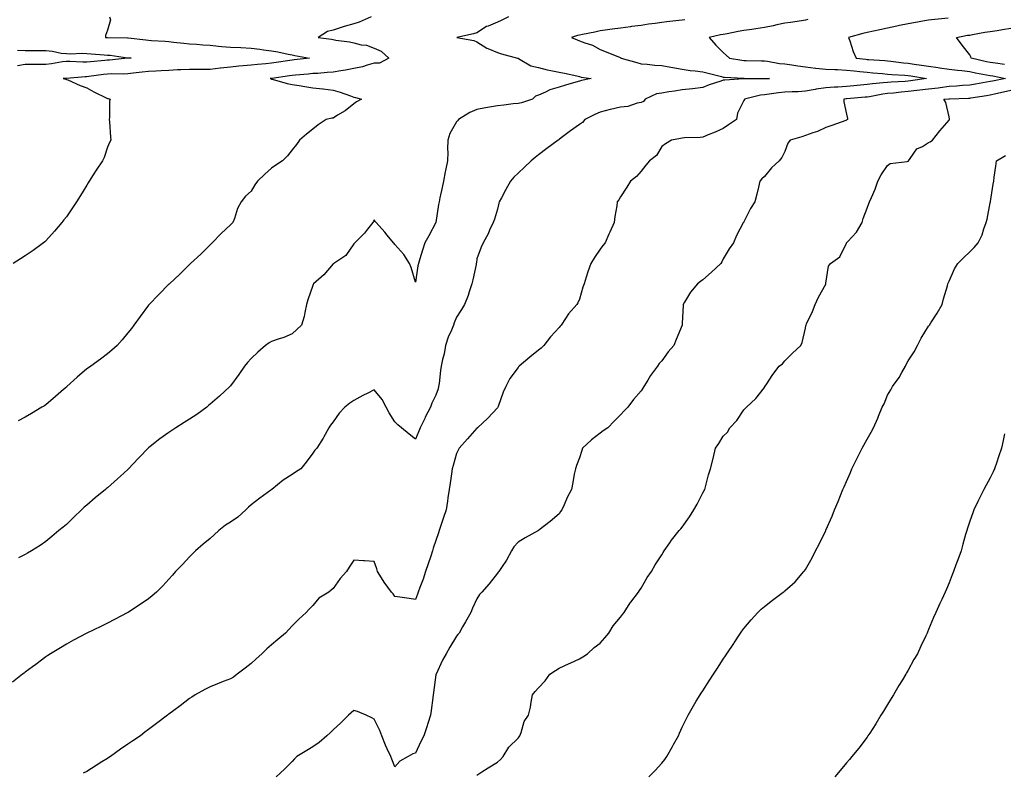
# Model space of a CAD drawing. Units: inches. Extents: x 965843 to 968483, y 7340138 to 7342778.
# Drawn here: x 967465 to 967945, y 7341024 to 7341391 of the extents above; entities that cross this region are included whole.
import ezdxf

# ---------------------------------------------------------------- set-up
doc = ezdxf.new("R2010")
doc.units = ezdxf.units.IN
doc.header["$MEASUREMENT"] = 0
doc.layers.add('Contour_96587340', color=7, linetype='Continuous', true_color=0x633bc1)

msp = doc.modelspace()

# ---------------------------------------------------------------- linework, layer by layer
at = {"layer": 'Contour_96587340'}
for points in [[(967789.38, 7341390.59, 3299), (967788.05, 7341390.4, 3299), (967786.33, 7341390.2, 3299), (967780.47, 7341389.5, 3299), (967778.05, 7341389.23, 3299), (967774.91, 7341388.77, 3299), (967771.59, 7341388.38, 3299), (967768.05, 7341387.83, 3299), (967763.34, 7341387.21, 3299), (967762.82, 7341387.15, 3299), (967758.05, 7341386.49, 3299), (967753.95, 7341386.02, 3299), (967751.7, 7341385.57, 3299), (967748.05, 7341385.08, 3299), (967745.42, 7341384.55, 3299), (967739.51, 7341383.39, 3299), (967738.05, 7341383.09, 3299), (967737.1, 7341382.87, 3299), (967734.13, 7341381.92, 3299), (967736.84, 7341380.71, 3299), (967738.05, 7341380.36, 3299), (967740.66, 7341379.32, 3299), (967744.33, 7341378.2, 3299), (967748.05, 7341376.11, 3299), (967751.04, 7341374.91, 3299), (967757.85, 7341372.12, 3299), (967758.05, 7341372.04, 3299), (967758.13, 7341372, 3299), (967758.26, 7341371.92, 3299), (967765.9, 7341369.77, 3299), (967768.05, 7341369.17, 3299), (967770.98, 7341369, 3299), (967774.62, 7341368.49, 3299), (967778.05, 7341368.31, 3299), (967782.46, 7341367.51, 3299), (967783.46, 7341367.33, 3299), (967788.05, 7341366.48, 3299), (967791.98, 7341365.85, 3299), (967794.28, 7341365.69, 3299), (967798.05, 7341365.17, 3299), (967800.73, 7341364.6, 3299), (967807.12, 7341362.85, 3299), (967808.05, 7341362.63, 3299), (967808.68, 7341362.55, 3299), (967817.89, 7341362.08, 3299), (967818.05, 7341362.06, 3299), (967818.19, 7341362.06, 3299), (967827.94, 7341362.03, 3299), (967828.05, 7341362.03, 3299), (967828.15, 7341362.02, 3299), (967830.47, 7341361.92, 3299), (967828.14, 7341361.83, 3299), (967828.05, 7341361.82, 3299), (967827.93, 7341361.81, 3299), (967818.2, 7341361.78, 3299), (967818.05, 7341361.76, 3299), (967817.87, 7341361.74, 3299), (967808.75, 7341361.21, 3299), (967808.05, 7341361.13, 3299), (967806.81, 7341360.68, 3299), (967801.17, 7341358.8, 3299), (967798.05, 7341357.54, 3299), (967793.12, 7341356.99, 3299), (967792.99, 7341356.97, 3299), (967788.05, 7341356.4, 3299), (967784.24, 7341355.72, 3299), (967781.57, 7341355.44, 3299), (967778.05, 7341354.89, 3299), (967775.52, 7341354.45, 3299), (967770.01, 7341351.92, 3299), (967769.18, 7341350.79, 3299), (967768.05, 7341350.26, 3299), (967766.06, 7341349.93, 3299), (967761.6, 7341348.36, 3299), (967758.05, 7341347.96, 3299), (967753.12, 7341346.85, 3299), (967752.92, 7341346.8, 3299), (967748.05, 7341345.64, 3299), (967745.48, 7341344.48, 3299), (967740.62, 7341341.92, 3299), (967739.45, 7341340.52, 3299), (967738.05, 7341339.55, 3299), (967733.57, 7341336.4, 3299), (967729.14, 7341333.01, 3299), (967728.05, 7341332.19, 3299), (967727.87, 7341332.1, 3299), (967727.54, 7341331.92, 3299), (967722.08, 7341327.88, 3299), (967718.05, 7341324.81, 3299), (967716.42, 7341323.55, 3299), (967714.52, 7341321.92, 3299), (967711.18, 7341318.78, 3299), (967708.05, 7341315.91, 3299), (967706.03, 7341313.94, 3299), (967704.41, 7341311.92, 3299), (967702.11, 7341307.86, 3299), (967699.95, 7341303.83, 3299), (967698.92, 7341301.92, 3299), (967698.79, 7341301.18, 3299), (967698.05, 7341298.31, 3299), (967696.53, 7341293.44, 3299), (967695.93, 7341291.92, 3299), (967694.24, 7341288.11, 3299), (967693.58, 7341286.39, 3299), (967691.13, 7341281.92, 3299), (967690.09, 7341279.88, 3299), (967688.05, 7341274.17, 3299), (967687.76, 7341272.21, 3299), (967687.7, 7341271.92, 3299), (967687.6, 7341271.47, 3299), (967686, 7341263.97, 3299), (967685.5, 7341261.92, 3299), (967684.24, 7341258.11, 3299), (967683.72, 7341256.25, 3299), (967682.03, 7341251.92, 3299), (967680.55, 7341249.42, 3299), (967678.05, 7341245.81, 3299), (967676.98, 7341243, 3299), (967676.56, 7341241.92, 3299), (967675.59, 7341239.46, 3299), (967674.01, 7341235.96, 3299), (967672.71, 7341231.92, 3299), (967672.01, 7341227.96, 3299), (967671.29, 7341225.17, 3299), (967670.64, 7341221.92, 3299), (967670.26, 7341219.71, 3299), (967669.64, 7341213.51, 3299), (967669.4, 7341211.92, 3299), (967669.13, 7341210.83, 3299), (967668.05, 7341207.76, 3299), (967666.09, 7341203.88, 3299), (967665.36, 7341201.92, 3299), (967662.89, 7341197.08, 3299), (967662.63, 7341196.5, 3299), (967660.43, 7341191.92, 3299), (967659.68, 7341190.28, 3299), (967658.05, 7341186.36, 3299), (967654.98, 7341188.85, 3299), (967651.28, 7341191.92, 3299), (967649.52, 7341193.39, 3299), (967648.05, 7341194.82, 3299), (967645.34, 7341199.21, 3299), (967643.89, 7341201.92, 3299), (967641.84, 7341205.7, 3299), (967638.05, 7341210.33, 3299), (967634.88, 7341208.75, 3299), (967632.4, 7341207.57, 3299), (967628.05, 7341205.21, 3299), (967626.17, 7341203.81, 3299), (967623.65, 7341201.92, 3299), (967620.88, 7341199.09, 3299), (967618.05, 7341194.76, 3299), (967616.8, 7341193.17, 3299), (967615.86, 7341191.92, 3299), (967613.3, 7341187.17, 3299), (967613.13, 7341186.84, 3299), (967610.08, 7341181.92, 3299), (967609.01, 7341180.96, 3299), (967608.05, 7341179.55, 3299), (967604.84, 7341175.13, 3299), (967602.2, 7341171.92, 3299), (967599.73, 7341170.24, 3299), (967598.05, 7341169.11, 3299), (967593.64, 7341166.33, 3299), (967588.2, 7341161.92, 3299), (967588.12, 7341161.85, 3299), (967588.05, 7341161.8, 3299), (967587.6, 7341161.48, 3299), (967582.36, 7341157.62, 3299), (967578.05, 7341154.41, 3299), (967576.72, 7341153.25, 3299), (967575.46, 7341151.92, 3299), (967571.6, 7341148.37, 3299), (967568.05, 7341145.96, 3299), (967565.56, 7341144.41, 3299), (967562.37, 7341141.92, 3299), (967560.13, 7341139.84, 3299), (967558.05, 7341137.98, 3299), (967554.72, 7341135.25, 3299), (967550.97, 7341131.92, 3299), (967549.48, 7341130.49, 3299), (967548.05, 7341129, 3299), (967544.59, 7341125.38, 3299), (967541.3, 7341121.92, 3299), (967539.8, 7341120.17, 3299), (967538.05, 7341118.17, 3299), (967535, 7341114.97, 3299), (967532.04, 7341111.92, 3299), (967529.9, 7341110.08, 3299), (967528.05, 7341108.68, 3299), (967524.09, 7341105.88, 3299), (967518.26, 7341102.13, 3299), (967518.05, 7341101.99, 3299), (967518, 7341101.96, 3299), (967517.93, 7341101.92, 3299), (967511.45, 7341098.52, 3299), (967508.05, 7341096.82, 3299), (967504.78, 7341095.19, 3299), (967498.1, 7341091.97, 3299), (967498, 7341091.92, 3299), (967491.51, 7341088.46, 3299), (967488.05, 7341086.52, 3299), (967485.13, 7341084.84, 3299), (967480.29, 7341081.92, 3299), (967478.98, 7341080.99, 3299), (967478.05, 7341080.32, 3299), (967473.27, 7341076.7, 3299), (967471.6, 7341075.47, 3299), (967468.05, 7341072.87, 3299), (967467.51, 7341072.45, 3299), (967466.76, 7341071.92, 3299), (967461.84, 7341068.13, 3299)], [(967509.1, 7341391.92, 3296), (967509.5, 7341390.48, 3296), (967508.05, 7341385.5, 3296), (967507.13, 7341382.84, 3296), (967507.08, 7341381.92, 3296), (967508.01, 7341381.88, 3296), (967508.05, 7341381.88, 3296), (967508.09, 7341381.88, 3296), (967517.9, 7341381.78, 3296), (967518.05, 7341381.77, 3296), (967518.23, 7341381.75, 3296), (967526.84, 7341380.71, 3296), (967528.05, 7341380.58, 3296), (967529.49, 7341380.48, 3296), (967536.19, 7341380.06, 3296), (967538.05, 7341379.94, 3296), (967540.27, 7341379.7, 3296), (967545.24, 7341379.11, 3296), (967548.05, 7341378.82, 3296), (967551.38, 7341378.59, 3296), (967554.53, 7341378.4, 3296), (967558.05, 7341378.16, 3296), (967562.22, 7341377.75, 3296), (967563.74, 7341377.61, 3296), (967568.05, 7341377.18, 3296), (967572.99, 7341376.97, 3296), (967573.11, 7341376.98, 3296), (967578.05, 7341376.74, 3296), (967582.29, 7341376.16, 3296), (967584.01, 7341375.97, 3296), (967588.05, 7341375.44, 3296), (967591.06, 7341374.93, 3296), (967596.13, 7341373.85, 3296), (967598.05, 7341373.5, 3296), (967599.33, 7341373.2, 3296), (967606.57, 7341371.92, 3296), (967598.98, 7341370.99, 3296), (967598.05, 7341370.89, 3296), (967596.86, 7341370.73, 3296), (967590.21, 7341369.77, 3296), (967588.05, 7341369.47, 3296), (967585.3, 7341369.17, 3296), (967581.14, 7341368.83, 3296), (967578.05, 7341368.47, 3296), (967574.24, 7341368.11, 3296), (967572.04, 7341367.93, 3296), (967568.05, 7341367.54, 3296), (967563.12, 7341366.99, 3296), (967562.99, 7341366.97, 3296), (967558.05, 7341366.41, 3296), (967553.62, 7341366.35, 3296), (967552.53, 7341366.4, 3296), (967548.05, 7341366.35, 3296), (967543.83, 7341366.14, 3296), (967542.23, 7341366.1, 3296), (967538.05, 7341365.9, 3296), (967534.27, 7341365.69, 3296), (967531.67, 7341365.55, 3296), (967528.05, 7341365.34, 3296), (967524.94, 7341365.03, 3296), (967520.6, 7341364.47, 3296), (967518.05, 7341364.2, 3296), (967515.88, 7341364.09, 3296), (967510.29, 7341364.16, 3296), (967508.05, 7341364.05, 3296), (967506.12, 7341363.86, 3296), (967499.06, 7341362.93, 3296), (967498.05, 7341362.82, 3296), (967497.16, 7341362.81, 3296), (967488.14, 7341362.01, 3296), (967488.05, 7341362, 3296), (967487.97, 7341361.99, 3296), (967486.45, 7341361.92, 3296), (967487.73, 7341361.59, 3296), (967488.05, 7341361.51, 3296), (967488.73, 7341361.24, 3296), (967494.75, 7341358.62, 3296), (967498.05, 7341357.44, 3296), (967501.52, 7341355.38, 3296), (967507.37, 7341352.6, 3296), (967508.05, 7341352.26, 3296), (967508.35, 7341352.22, 3296), (967509.33, 7341351.92, 3296), (967509.05, 7341350.92, 3296), (967509.1, 7341342.97, 3296), (967508.92, 7341341.92, 3296), (967509.09, 7341340.88, 3296), (967509.49, 7341333.36, 3296), (967509.78, 7341331.92, 3296), (967509.12, 7341330.85, 3296), (967508.05, 7341328.56, 3296), (967506.43, 7341323.54, 3296), (967505.7, 7341321.92, 3296), (967502.66, 7341317.31, 3296), (967501.13, 7341315, 3296), (967499.09, 7341311.92, 3296), (967498.76, 7341311.21, 3296), (967498.05, 7341310.01, 3296), (967495.03, 7341304.94, 3296), (967492.95, 7341301.92, 3296), (967491.05, 7341298.92, 3296), (967488.05, 7341294.65, 3296), (967486.86, 7341293.12, 3296), (967485.93, 7341291.92, 3296), (967482.3, 7341287.68, 3296), (967478.05, 7341282.91, 3296), (967477.54, 7341282.43, 3296), (967476.98, 7341281.92, 3296), (967471.83, 7341278.14, 3296), (967468.05, 7341275.64, 3296), (967465.79, 7341274.18, 3296), (967462.15, 7341271.92, 3296)], [(967636.59, 7341391.92, 3297), (967630.67, 7341389.3, 3297), (967628.05, 7341388.54, 3297), (967623.4, 7341387.27, 3297), (967622.82, 7341387.15, 3297), (967618.05, 7341385.54, 3297), (967615.18, 7341384.79, 3297), (967610.73, 7341381.92, 3297), (967617.15, 7341381.02, 3297), (967618.05, 7341380.95, 3297), (967619.28, 7341380.69, 3297), (967625.93, 7341379.8, 3297), (967628.05, 7341379.26, 3297), (967631.59, 7341378.38, 3297), (967634.26, 7341378.14, 3297), (967638.05, 7341376.67, 3297), (967641.32, 7341375.19, 3297), (967645.16, 7341371.92, 3297), (967640.62, 7341369.35, 3297), (967638.05, 7341369.36, 3297), (967634.58, 7341368.46, 3297), (967632.27, 7341367.71, 3297), (967628.05, 7341366.78, 3297), (967624, 7341365.97, 3297), (967621.79, 7341365.67, 3297), (967618.05, 7341364.99, 3297), (967615.14, 7341364.84, 3297), (967610.58, 7341364.45, 3297), (967608.05, 7341364.31, 3297), (967605.89, 7341364.08, 3297), (967599.67, 7341363.54, 3297), (967598.05, 7341363.37, 3297), (967596.78, 7341363.19, 3297), (967588.17, 7341362.03, 3297), (967588.05, 7341362.02, 3297), (967587.96, 7341362.01, 3297), (967587.35, 7341361.92, 3297), (967587.86, 7341361.73, 3297), (967588.05, 7341361.7, 3297), (967588.34, 7341361.63, 3297), (967595.67, 7341359.53, 3297), (967598.05, 7341359.06, 3297), (967601.45, 7341358.52, 3297), (967604.19, 7341358.06, 3297), (967608.05, 7341357.47, 3297), (967613.02, 7341356.89, 3297), (967613.09, 7341356.89, 3297), (967618.05, 7341356.35, 3297), (967621.47, 7341355.34, 3297), (967626.52, 7341353.45, 3297), (967628.05, 7341352.94, 3297), (967628.85, 7341352.73, 3297), (967631.8, 7341351.92, 3297), (967629.33, 7341350.64, 3297), (967628.05, 7341349.54, 3297), (967623.8, 7341346.17, 3297), (967620.16, 7341344.02, 3297), (967618.05, 7341342.7, 3297), (967617.39, 7341342.58, 3297), (967614.68, 7341341.92, 3297), (967610.64, 7341339.33, 3297), (967608.05, 7341337.34, 3297), (967605.08, 7341334.89, 3297), (967601.6, 7341331.92, 3297), (967600.08, 7341329.88, 3297), (967598.05, 7341327.3, 3297), (967595.72, 7341324.25, 3297), (967593.34, 7341321.92, 3297), (967590.17, 7341319.8, 3297), (967588.05, 7341318.35, 3297), (967584.66, 7341315.31, 3297), (967581.15, 7341311.92, 3297), (967579.86, 7341310.12, 3297), (967578.05, 7341307.12, 3297), (967575.32, 7341304.65, 3297), (967573.21, 7341301.92, 3297), (967571.35, 7341298.62, 3297), (967569.9, 7341293.77, 3297), (967569.16, 7341291.92, 3297), (967568.6, 7341291.37, 3297), (967568.05, 7341290.78, 3297), (967563.48, 7341286.49, 3297), (967559.13, 7341281.92, 3297), (967558.54, 7341281.43, 3297), (967558.05, 7341280.96, 3297), (967553.49, 7341276.49, 3297), (967548.6, 7341271.92, 3297), (967548.32, 7341271.65, 3297), (967548.05, 7341271.4, 3297), (967543.31, 7341266.66, 3297), (967538.25, 7341261.92, 3297), (967538.14, 7341261.83, 3297), (967538.05, 7341261.74, 3297), (967533.14, 7341256.83, 3297), (967528.38, 7341251.92, 3297), (967528.24, 7341251.74, 3297), (967528.05, 7341251.52, 3297), (967523.97, 7341246, 3297), (967520.88, 7341241.92, 3297), (967519.71, 7341240.26, 3297), (967518.05, 7341238.06, 3297), (967515.28, 7341234.69, 3297), (967512.73, 7341231.92, 3297), (967510.27, 7341229.7, 3297), (967508.05, 7341227.87, 3297), (967504.64, 7341225.33, 3297), (967499.98, 7341221.92, 3297), (967498.85, 7341221.12, 3297), (967498.05, 7341220.52, 3297), (967493.36, 7341216.6, 3297), (967488.23, 7341211.92, 3297), (967488.05, 7341211.75, 3297), (967486.62, 7341210.49, 3297), (967482.84, 7341207.13, 3297), (967478.05, 7341203.11, 3297), (967477.35, 7341202.63, 3297), (967476.17, 7341201.92, 3297), (967471.16, 7341198.81, 3297), (967468.05, 7341197.08, 3297), (967464.63, 7341195.33, 3297)], [(967703.47, 7341391.92, 3298), (967699.87, 7341390.11, 3298), (967698.05, 7341389.36, 3298), (967693.59, 7341387.46, 3298), (967692.77, 7341387.21, 3298), (967688.05, 7341384.18, 3298), (967686.32, 7341383.65, 3298), (967678.29, 7341381.92, 3298), (967686.52, 7341380.39, 3298), (967688.05, 7341379.73, 3298), (967692.84, 7341376.71, 3298), (967693.43, 7341376.53, 3298), (967698.05, 7341374.6, 3298), (967700.09, 7341373.96, 3298), (967707.84, 7341371.92, 3298), (967707.93, 7341371.8, 3298), (967708.05, 7341371.81, 3298), (967708.24, 7341371.73, 3298), (967714.3, 7341368.17, 3298), (967718.05, 7341367.27, 3298), (967722.25, 7341366.12, 3298), (967724.06, 7341365.91, 3298), (967728.05, 7341365.06, 3298), (967730.68, 7341364.55, 3298), (967736.74, 7341363.23, 3298), (967738.05, 7341362.96, 3298), (967738.8, 7341362.67, 3298), (967743.67, 7341361.92, 3298), (967738.97, 7341361, 3298), (967738.05, 7341360.67, 3298), (967736.26, 7341360.13, 3298), (967731.22, 7341358.75, 3298), (967728.05, 7341357.72, 3298), (967723.56, 7341356.41, 3298), (967721.37, 7341355.25, 3298), (967718.05, 7341353.82, 3298), (967716.63, 7341353.34, 3298), (967715.14, 7341351.92, 3298), (967709.82, 7341350.15, 3298), (967708.05, 7341349.8, 3298), (967705.73, 7341349.6, 3298), (967701.07, 7341348.9, 3298), (967698.05, 7341348.66, 3298), (967694.1, 7341347.97, 3298), (967692.23, 7341347.75, 3298), (967688.05, 7341346.91, 3298), (967684.51, 7341345.46, 3298), (967679, 7341341.92, 3298), (967678.65, 7341341.33, 3298), (967678.05, 7341340.78, 3298), (967674.79, 7341335.18, 3298), (967673.84, 7341331.92, 3298), (967673.74, 7341327.61, 3298), (967673.89, 7341326.08, 3298), (967673.77, 7341321.92, 3298), (967672.74, 7341317.23, 3298), (967672.61, 7341316.48, 3298), (967671.68, 7341311.92, 3298), (967671.14, 7341308.83, 3298), (967669.98, 7341303.85, 3298), (967669.6, 7341301.92, 3298), (967669.36, 7341300.61, 3298), (967668.05, 7341291.92, 3298), (967664.6, 7341285.37, 3298), (967662.71, 7341281.92, 3298), (967661.52, 7341278.45, 3298), (967660.24, 7341274.11, 3298), (967659.53, 7341271.92, 3298), (967659.24, 7341270.73, 3298), (967658.05, 7341262.87, 3298), (967656.05, 7341269.92, 3298), (967655.19, 7341271.92, 3298), (967652.36, 7341276.22, 3298), (967648.05, 7341281.18, 3298), (967647.71, 7341281.58, 3298), (967647.36, 7341281.92, 3298), (967644.36, 7341285.62, 3298), (967643.19, 7341287.06, 3298), (967638.92, 7341291.92, 3298), (967638.52, 7341292.39, 3298), (967638.05, 7341293.18, 3298), (967637.61, 7341292.36, 3298), (967637.38, 7341291.92, 3298), (967634.72, 7341288.59, 3298), (967633.26, 7341286.71, 3298), (967628.55, 7341281.92, 3298), (967628.29, 7341281.68, 3298), (967628.05, 7341281.39, 3298), (967624.2, 7341275.76, 3298), (967618.3, 7341271.92, 3298), (967618.16, 7341271.82, 3298), (967618.05, 7341271.71, 3298), (967613.55, 7341266.43, 3298), (967608.39, 7341261.92, 3298), (967608.26, 7341261.71, 3298), (967608.05, 7341261.16, 3298), (967605.73, 7341254.25, 3298), (967605.07, 7341251.92, 3298), (967604.15, 7341248.03, 3298), (967603.86, 7341246.11, 3298), (967602.66, 7341241.92, 3298), (967600.3, 7341239.68, 3298), (967598.05, 7341237.59, 3298), (967594.06, 7341235.91, 3298), (967591.16, 7341235.03, 3298), (967588.05, 7341233.92, 3298), (967586.78, 7341233.18, 3298), (967585.07, 7341231.92, 3298), (967581.28, 7341228.69, 3298), (967578.05, 7341225.57, 3298), (967576.22, 7341223.75, 3298), (967574.78, 7341221.92, 3298), (967572.07, 7341217.9, 3298), (967568.05, 7341212.34, 3298), (967567.87, 7341212.1, 3298), (967567.73, 7341211.92, 3298), (967562.71, 7341207.26, 3298), (967558.05, 7341203.33, 3298), (967557.31, 7341202.67, 3298), (967556.41, 7341201.92, 3298), (967551.55, 7341198.42, 3298), (967548.05, 7341196.08, 3298), (967545.47, 7341194.5, 3298), (967541.32, 7341191.92, 3298), (967539.37, 7341190.61, 3298), (967538.05, 7341189.67, 3298), (967533.52, 7341186.46, 3298), (967528.93, 7341182.8, 3298), (967528.05, 7341182.11, 3298), (967527.95, 7341182.02, 3298), (967527.84, 7341181.92, 3298), (967523.76, 7341177.63, 3298), (967523.07, 7341176.9, 3298), (967518.41, 7341171.92, 3298), (967518.23, 7341171.74, 3298), (967518.05, 7341171.59, 3298), (967514.43, 7341168.3, 3298), (967512.98, 7341166.98, 3298), (967508.05, 7341162.7, 3298), (967507.63, 7341162.34, 3298), (967507.14, 7341161.92, 3298), (967502.17, 7341157.79, 3298), (967498.05, 7341154.26, 3298), (967496.78, 7341153.19, 3298), (967495.39, 7341151.92, 3298), (967491.64, 7341148.32, 3298), (967488.05, 7341144.86, 3298), (967486.43, 7341143.54, 3298), (967484.41, 7341141.92, 3298), (967481.01, 7341138.96, 3298), (967478.05, 7341136.48, 3298), (967475.32, 7341134.65, 3298), (967471.08, 7341131.92, 3298), (967469.17, 7341130.8, 3298), (967468.05, 7341130.15, 3298), (967464.78, 7341128.64, 3298)], [(967849.29, 7341390.67, 3300), (967848.05, 7341390.3, 3300), (967846.17, 7341390.05, 3300), (967840.77, 7341389.2, 3300), (967838.05, 7341388.85, 3300), (967834.18, 7341388.06, 3300), (967832.41, 7341387.57, 3300), (967828.05, 7341386.82, 3300), (967823.86, 7341386.11, 3300), (967822.01, 7341385.88, 3300), (967818.05, 7341385.26, 3300), (967815.22, 7341384.76, 3300), (967809.87, 7341383.74, 3300), (967808.05, 7341383.41, 3300), (967806.73, 7341383.23, 3300), (967801.08, 7341381.92, 3300), (967804.33, 7341378.2, 3300), (967808.05, 7341374.59, 3300), (967809.44, 7341373.31, 3300), (967811.04, 7341371.92, 3300), (967817.01, 7341370.87, 3300), (967818.05, 7341370.76, 3300), (967819.23, 7341370.74, 3300), (967826.67, 7341370.55, 3300), (967828.05, 7341370.53, 3300), (967829.63, 7341370.34, 3300), (967835.42, 7341369.29, 3300), (967838.05, 7341369.02, 3300), (967841.42, 7341368.55, 3300), (967844.27, 7341368.14, 3300), (967848.05, 7341367.61, 3300), (967852.91, 7341367.05, 3300), (967853.15, 7341367.02, 3300), (967858.05, 7341366.48, 3300), (967862.4, 7341366.27, 3300), (967863.7, 7341366.27, 3300), (967868.05, 7341366.08, 3300), (967871.78, 7341365.65, 3300), (967874.59, 7341365.38, 3300), (967878.05, 7341365, 3300), (967880.89, 7341364.76, 3300), (967885.65, 7341364.32, 3300), (967888.05, 7341364.12, 3300), (967890.06, 7341363.93, 3300), (967896.41, 7341363.56, 3300), (967898.05, 7341363.42, 3300), (967899.36, 7341363.22, 3300), (967907.08, 7341361.92, 3300), (967899.17, 7341360.8, 3300), (967898.05, 7341360.67, 3300), (967896.68, 7341360.55, 3300), (967889.76, 7341360.21, 3300), (967888.05, 7341360.05, 3300), (967885.9, 7341359.77, 3300), (967880.65, 7341359.33, 3300), (967878.05, 7341358.96, 3300), (967874.81, 7341358.68, 3300), (967871.59, 7341358.38, 3300), (967868.05, 7341358.08, 3300), (967863.89, 7341357.76, 3300), (967862.21, 7341357.76, 3300), (967858.05, 7341357.4, 3300), (967853.27, 7341356.7, 3300), (967852.71, 7341356.57, 3300), (967848.05, 7341355.81, 3300), (967844.44, 7341355.53, 3300), (967841.62, 7341355.49, 3300), (967838.05, 7341355.25, 3300), (967834.99, 7341354.98, 3300), (967830.4, 7341354.27, 3300), (967828.05, 7341354.03, 3300), (967826.15, 7341353.82, 3300), (967818.33, 7341351.92, 3300), (967818.32, 7341351.65, 3300), (967818.05, 7341351.18, 3300), (967814.97, 7341345, 3300), (967814.55, 7341341.92, 3300), (967810.62, 7341339.35, 3300), (967808.05, 7341337.68, 3300), (967804.09, 7341335.88, 3300), (967800.61, 7341334.47, 3300), (967798.05, 7341333.39, 3300), (967796.73, 7341333.24, 3300), (967789.12, 7341333, 3300), (967788.05, 7341332.89, 3300), (967787.27, 7341332.7, 3300), (967782.84, 7341331.92, 3300), (967779.82, 7341330.16, 3300), (967778.05, 7341328.91, 3300), (967775.55, 7341324.42, 3300), (967772.09, 7341321.92, 3300), (967770.24, 7341319.73, 3300), (967768.05, 7341316.85, 3300), (967765.73, 7341314.25, 3300), (967762.86, 7341311.92, 3300), (967761, 7341308.97, 3300), (967758.05, 7341304.39, 3300), (967757.12, 7341302.85, 3300), (967756.38, 7341301.92, 3300), (967756.17, 7341300.03, 3300), (967755.25, 7341294.73, 3300), (967754.95, 7341291.92, 3300), (967752.77, 7341287.21, 3300), (967752.35, 7341286.21, 3300), (967750.47, 7341281.92, 3300), (967749.38, 7341280.59, 3300), (967748.05, 7341278.92, 3300), (967745.24, 7341274.73, 3300), (967743.46, 7341271.92, 3300), (967742.09, 7341267.88, 3300), (967741.3, 7341265.17, 3300), (967740.29, 7341261.92, 3300), (967739.67, 7341260.29, 3300), (967738.05, 7341254.48, 3300), (967737.19, 7341252.78, 3300), (967736.77, 7341251.92, 3300), (967732.64, 7341247.33, 3300), (967731.17, 7341245.04, 3300), (967729.04, 7341241.92, 3300), (967728.55, 7341241.42, 3300), (967728.05, 7341240.8, 3300), (967723.84, 7341236.13, 3300), (967720.7, 7341231.92, 3300), (967719.27, 7341230.69, 3300), (967718.05, 7341229.71, 3300), (967713.77, 7341226.2, 3300), (967708.62, 7341221.92, 3300), (967708.35, 7341221.62, 3300), (967708.05, 7341221.22, 3300), (967704.09, 7341215.87, 3300), (967702.06, 7341211.92, 3300), (967700.81, 7341209.16, 3300), (967698.34, 7341202.21, 3300), (967698.23, 7341201.92, 3300), (967698.05, 7341201.69, 3300), (967693.31, 7341196.66, 3300), (967688.29, 7341191.92, 3300), (967688.16, 7341191.81, 3300), (967688.05, 7341191.71, 3300), (967683.49, 7341186.49, 3300), (967679.43, 7341181.92, 3300), (967678.91, 7341181.06, 3300), (967678.05, 7341179.36, 3300), (967676.44, 7341173.53, 3300), (967676.04, 7341171.92, 3300), (967675.65, 7341169.52, 3300), (967675.07, 7341164.89, 3300), (967674.54, 7341161.92, 3300), (967673.93, 7341157.8, 3300), (967673.75, 7341156.21, 3300), (967673.05, 7341151.92, 3300), (967671.73, 7341148.24, 3300), (967670.42, 7341144.29, 3300), (967669.6, 7341141.92, 3300), (967669.26, 7341140.7, 3300), (967668.05, 7341136.96, 3300), (967666.72, 7341133.24, 3300), (967666.41, 7341131.92, 3300), (967665.58, 7341129.44, 3300), (967664.32, 7341125.65, 3300), (967663.03, 7341121.92, 3300), (967661.81, 7341118.16, 3300), (967660.23, 7341114.09, 3300), (967659.45, 7341111.92, 3300), (967659.09, 7341110.88, 3300), (967658.05, 7341108.26, 3300), (967654.98, 7341108.85, 3300), (967650.56, 7341109.41, 3300), (967648.05, 7341109.84, 3300), (967647.25, 7341111.11, 3300), (967646.43, 7341111.92, 3300), (967642.86, 7341116.74, 3300), (967642.35, 7341117.62, 3300), (967639.68, 7341121.92, 3300), (967639.28, 7341123.15, 3300), (967638.05, 7341126.77, 3300), (967633.22, 7341127.09, 3300), (967632.87, 7341127.1, 3300), (967628.05, 7341127.4, 3300), (967625.89, 7341124.08, 3300), (967624.52, 7341121.92, 3300), (967621.46, 7341118.51, 3300), (967618.05, 7341113.61, 3300), (967617.08, 7341112.89, 3300), (967615.96, 7341111.92, 3300), (967611.04, 7341108.94, 3300), (967608.05, 7341105.32, 3300), (967606.35, 7341103.62, 3300), (967604.8, 7341101.92, 3300), (967601.24, 7341098.73, 3300), (967598.05, 7341095.45, 3300), (967596.35, 7341093.62, 3300), (967594.82, 7341091.92, 3300), (967591.11, 7341088.86, 3300), (967588.05, 7341086.23, 3300), (967585.75, 7341084.22, 3300), (967583.21, 7341081.92, 3300), (967580.49, 7341079.48, 3300), (967578.05, 7341077.22, 3300), (967575.13, 7341074.84, 3300), (967571.29, 7341071.92, 3300), (967569.41, 7341070.56, 3300), (967568.05, 7341069.73, 3300), (967564.44, 7341068.3, 3300), (967562.44, 7341067.53, 3300), (967558.05, 7341065.75, 3300), (967555.47, 7341064.49, 3300), (967550.77, 7341061.92, 3300), (967549.15, 7341060.82, 3300), (967548.05, 7341060.05, 3300), (967543.45, 7341056.52, 3300), (967540.33, 7341054.19, 3300), (967538.05, 7341052.5, 3300), (967537.72, 7341052.25, 3300), (967537.32, 7341051.92, 3300), (967531.98, 7341047.99, 3300), (967528.05, 7341045.05, 3300), (967526.3, 7341043.67, 3300), (967524.16, 7341041.92, 3300), (967520.47, 7341039.5, 3300), (967518.05, 7341037.88, 3300), (967514.51, 7341035.46, 3300), (967509.6, 7341031.92, 3300), (967508.67, 7341031.31, 3300), (967508.05, 7341030.92, 3300), (967505.34, 7341029.21, 3300), (967502.53, 7341027.43, 3300), (967498.05, 7341024.61, 3300), (967496.3, 7341023.67, 3300)], [(967917.51, 7341391.38, 3301), (967909.49, 7341390.48, 3301), (967908.05, 7341390.28, 3301), (967906.08, 7341389.95, 3301), (967900.86, 7341389.11, 3301), (967898.05, 7341388.61, 3301), (967893.84, 7341387.71, 3301), (967892.55, 7341387.42, 3301), (967888.05, 7341386.48, 3301), (967884.27, 7341385.69, 3301), (967881.15, 7341385.02, 3301), (967878.05, 7341384.36, 3301), (967876.07, 7341383.9, 3301), (967869.1, 7341381.92, 3301), (967869.73, 7341380.25, 3301), (967871.28, 7341375.16, 3301), (967872.8, 7341371.92, 3301), (967877.46, 7341371.33, 3301), (967878.05, 7341371.27, 3301), (967878.76, 7341371.21, 3301), (967886.77, 7341370.64, 3301), (967888.05, 7341370.54, 3301), (967889.57, 7341370.39, 3301), (967895.76, 7341369.63, 3301), (967898.05, 7341369.43, 3301), (967900.96, 7341369.01, 3301), (967904.65, 7341368.52, 3301), (967908.05, 7341368, 3301), (967912.68, 7341367.29, 3301), (967913.35, 7341367.22, 3301), (967918.05, 7341366.42, 3301), (967922.11, 7341365.98, 3301), (967924.16, 7341365.8, 3301), (967928.05, 7341365.41, 3301), (967930.9, 7341364.77, 3301), (967936.22, 7341363.74, 3301), (967938.05, 7341363.36, 3301), (967939.29, 7341363.17, 3301), (967945.45, 7341361.92, 3301), (967939.24, 7341360.73, 3301), (967938.05, 7341360.47, 3301), (967936.29, 7341360.16, 3301), (967930.83, 7341359.14, 3301), (967928.05, 7341358.67, 3301), (967924.61, 7341358.48, 3301), (967921.71, 7341358.26, 3301), (967918.05, 7341358.06, 3301), (967913.61, 7341357.47, 3301), (967912.67, 7341357.3, 3301), (967908.05, 7341356.76, 3301), (967903.72, 7341356.25, 3301), (967902.25, 7341356.11, 3301), (967898.05, 7341355.65, 3301), (967894.62, 7341355.34, 3301), (967890.99, 7341354.86, 3301), (967888.05, 7341354.58, 3301), (967885.7, 7341354.28, 3301), (967879.22, 7341353.09, 3301), (967878.05, 7341352.92, 3301), (967877.13, 7341352.84, 3301), (967868.26, 7341352.13, 3301), (967868.05, 7341352.11, 3301), (967867.87, 7341352.1, 3301), (967866.77, 7341351.92, 3301), (967866.78, 7341350.65, 3301), (967868.05, 7341344.53, 3301), (967868.54, 7341342.41, 3301), (967868.52, 7341341.92, 3301), (967868.22, 7341341.76, 3301), (967868.05, 7341341.66, 3301), (967867.65, 7341341.52, 3301), (967860.95, 7341339.02, 3301), (967858.05, 7341338.1, 3301), (967853.86, 7341336.11, 3301), (967851.59, 7341335.45, 3301), (967848.05, 7341334.15, 3301), (967846.35, 7341333.61, 3301), (967840.65, 7341331.92, 3301), (967839.49, 7341330.48, 3301), (967838.05, 7341326.42, 3301), (967836.52, 7341323.45, 3301), (967835.23, 7341321.92, 3301), (967831.45, 7341318.52, 3301), (967828.05, 7341314.21, 3301), (967826.85, 7341313.13, 3301), (967825.89, 7341311.92, 3301), (967825.16, 7341309.03, 3301), (967824.4, 7341305.57, 3301), (967823.39, 7341301.92, 3301), (967821.31, 7341298.66, 3301), (967818.05, 7341292.11, 3301), (967817.97, 7341291.99, 3301), (967817.91, 7341291.92, 3301), (967817.8, 7341291.66, 3301), (967814.45, 7341285.52, 3301), (967813.05, 7341281.92, 3301), (967810.94, 7341279.03, 3301), (967808.05, 7341274.2, 3301), (967807.27, 7341272.71, 3301), (967806.91, 7341271.92, 3301), (967802.36, 7341267.61, 3301), (967798.05, 7341263.96, 3301), (967796.92, 7341263.05, 3301), (967795.43, 7341261.92, 3301), (967792.11, 7341257.85, 3301), (967789.17, 7341253.04, 3301), (967788.44, 7341251.92, 3301), (967788.42, 7341251.55, 3301), (967788.05, 7341242.63, 3301), (967788.02, 7341241.95, 3301), (967788.02, 7341241.92, 3301), (967788, 7341241.87, 3301), (967785.11, 7341234.86, 3301), (967783.97, 7341231.92, 3301), (967781.11, 7341228.86, 3301), (967778.05, 7341224.56, 3301), (967776.83, 7341223.14, 3301), (967776.03, 7341221.92, 3301), (967772.58, 7341217.39, 3301), (967771.28, 7341215.15, 3301), (967769.28, 7341211.92, 3301), (967768.8, 7341211.17, 3301), (967768.05, 7341209.94, 3301), (967764.3, 7341205.67, 3301), (967761.51, 7341201.92, 3301), (967759.76, 7341200.21, 3301), (967758.05, 7341198.2, 3301), (967754.91, 7341195.07, 3301), (967751.81, 7341191.92, 3301), (967749.6, 7341190.37, 3301), (967748.05, 7341189.2, 3301), (967743.9, 7341186.07, 3301), (967739.51, 7341181.92, 3301), (967739.1, 7341180.87, 3301), (967738.05, 7341177.35, 3301), (967736.52, 7341173.46, 3301), (967735.99, 7341171.92, 3301), (967735.45, 7341169.33, 3301), (967734.79, 7341165.19, 3301), (967734.06, 7341161.92, 3301), (967732.02, 7341157.95, 3301), (967730.55, 7341154.42, 3301), (967729.43, 7341151.92, 3301), (967728.8, 7341151.17, 3301), (967728.05, 7341149.97, 3301), (967723.69, 7341146.28, 3301), (967718.22, 7341142.09, 3301), (967718.05, 7341141.96, 3301), (967718.03, 7341141.94, 3301), (967717.98, 7341141.92, 3301), (967711.59, 7341138.38, 3301), (967708.05, 7341136.21, 3301), (967706.05, 7341133.92, 3301), (967704.92, 7341131.92, 3301), (967702.48, 7341127.49, 3301), (967700.05, 7341123.92, 3301), (967698.74, 7341121.92, 3301), (967698.39, 7341121.58, 3301), (967698.05, 7341121.13, 3301), (967694.05, 7341115.92, 3301), (967690.35, 7341111.92, 3301), (967689.29, 7341110.68, 3301), (967688.05, 7341108.58, 3301), (967685.83, 7341104.14, 3301), (967685.08, 7341101.92, 3301), (967682.49, 7341097.48, 3301), (967681.08, 7341094.95, 3301), (967679.37, 7341091.92, 3301), (967678.79, 7341091.18, 3301), (967678.05, 7341090.41, 3301), (967674.88, 7341085.09, 3301), (967673, 7341081.92, 3301), (967671.27, 7341078.69, 3301), (967668.12, 7341071.99, 3301), (967668.09, 7341071.92, 3301), (967668.08, 7341071.89, 3301), (967668.05, 7341071.67, 3301), (967666.9, 7341063.07, 3301), (967666.78, 7341061.92, 3301), (967666.53, 7341060.4, 3301), (967665.77, 7341054.2, 3301), (967665.35, 7341051.92, 3301), (967664.14, 7341048.01, 3301), (967663.66, 7341046.32, 3301), (967662.19, 7341041.92, 3301), (967660.77, 7341039.2, 3301), (967658.05, 7341033.5, 3301), (967656.88, 7341033.09, 3301), (967654.5, 7341031.92, 3301), (967650.41, 7341029.56, 3301), (967648.05, 7341026.89, 3301), (967646.62, 7341030.49, 3301), (967646.05, 7341031.92, 3301), (967644.34, 7341035.63, 3301), (967643.47, 7341037.34, 3301), (967641.72, 7341041.92, 3301), (967640.74, 7341044.6, 3301), (967638.05, 7341050.04, 3301), (967636.79, 7341050.66, 3301), (967634.04, 7341051.92, 3301), (967629.84, 7341053.71, 3301), (967628.05, 7341054.29, 3301), (967626.78, 7341053.19, 3301), (967625.52, 7341051.92, 3301), (967621.77, 7341048.19, 3301), (967618.05, 7341044.87, 3301), (967616.55, 7341043.43, 3301), (967614.99, 7341041.92, 3301), (967611.21, 7341038.76, 3301), (967608.05, 7341036.51, 3301), (967605.14, 7341034.83, 3301), (967600.36, 7341031.92, 3301), (967599.26, 7341030.71, 3301), (967598.05, 7341029.48, 3301), (967594.27, 7341025.7, 3301), (967590.18, 7341021.92, 3301)], [(967944.95, 7341368.82, 3302), (967940.63, 7341369.35, 3302), (967938.05, 7341369.75, 3302), (967936.25, 7341370.13, 3302), (967928.72, 7341371.92, 3302), (967928.6, 7341372.47, 3302), (967928.05, 7341373.51, 3302), (967924.31, 7341378.17, 3302), (967921.7, 7341381.92, 3302), (967927.01, 7341382.97, 3302), (967928.05, 7341383.1, 3302), (967929.45, 7341383.32, 3302), (967935.49, 7341384.48, 3302), (967938.05, 7341384.86, 3302), (967941.51, 7341385.38, 3302), (967944.1, 7341385.86, 3302), (967948.05, 7341386.4, 3302)], [(967464.2, 7341375.76, 3295), (967468.05, 7341375.59, 3295), (967471.67, 7341375.55, 3295), (967474.37, 7341375.6, 3295), (967478.05, 7341375.56, 3295), (967481.38, 7341375.25, 3295), (967485.61, 7341374.36, 3295), (967488.05, 7341374.08, 3295), (967490.05, 7341373.93, 3295), (967495.68, 7341374.29, 3295), (967498.05, 7341374.16, 3295), (967500.15, 7341374.02, 3295), (967506.54, 7341373.43, 3295), (967508.05, 7341373.33, 3295), (967509.37, 7341373.24, 3295), (967517.87, 7341372.09, 3295), (967518.05, 7341372.08, 3295), (967518.2, 7341372.06, 3295), (967519.56, 7341371.92, 3295), (967518.16, 7341371.81, 3295), (967518.05, 7341371.8, 3295), (967517.92, 7341371.79, 3295), (967509.11, 7341370.86, 3295), (967508.05, 7341370.81, 3295), (967506.81, 7341370.68, 3295), (967499.83, 7341370.14, 3295), (967498.05, 7341369.95, 3295), (967496.05, 7341369.92, 3295), (967489.7, 7341370.27, 3295), (967488.05, 7341370.24, 3295), (967486.15, 7341370.01, 3295), (967480.87, 7341369.1, 3295), (967478.05, 7341368.8, 3295), (967474.88, 7341368.75, 3295), (967471.17, 7341368.81, 3295), (967468.05, 7341368.74, 3295), (967464.31, 7341368.18, 3295)], [(967688.05, 7341022.78, 3302), (967690.51, 7341024.38, 3302), (967693.57, 7341026.4, 3302), (967698.05, 7341029.09, 3302), (967699.51, 7341030.46, 3302), (967700.82, 7341031.92, 3302), (967703.59, 7341036.38, 3302), (967708.05, 7341040.81, 3302), (967708.58, 7341041.4, 3302), (967709, 7341041.92, 3302), (967709.66, 7341043.54, 3302), (967711.06, 7341048.91, 3302), (967713.17, 7341051.92, 3302), (967714.13, 7341055.83, 3302), (967714.44, 7341058.31, 3302), (967715.14, 7341061.92, 3302), (967716.47, 7341063.5, 3302), (967718.05, 7341065.22, 3302), (967721.22, 7341068.74, 3302), (967723.55, 7341071.92, 3302), (967726.24, 7341073.73, 3302), (967728.05, 7341074.93, 3302), (967732.89, 7341077.07, 3302), (967733.44, 7341077.31, 3302), (967738.05, 7341079.36, 3302), (967739.6, 7341080.37, 3302), (967741.84, 7341081.92, 3302), (967745.08, 7341084.89, 3302), (967748.05, 7341087.09, 3302), (967750.31, 7341089.66, 3302), (967752.27, 7341091.92, 3302), (967754.44, 7341095.54, 3302), (967758.05, 7341099.63, 3302), (967759.01, 7341100.97, 3302), (967759.73, 7341101.92, 3302), (967762.75, 7341106.62, 3302), (967762.98, 7341106.99, 3302), (967766.76, 7341111.92, 3302), (967767.25, 7341112.72, 3302), (967768.05, 7341113.8, 3302), (967771.04, 7341118.93, 3302), (967773.06, 7341121.92, 3302), (967774.78, 7341125.2, 3302), (967778.05, 7341129.99, 3302), (967778.79, 7341131.18, 3302), (967779.31, 7341131.92, 3302), (967781.96, 7341135.83, 3302), (967782.82, 7341137.15, 3302), (967786.6, 7341141.92, 3302), (967787.28, 7341142.7, 3302), (967788.05, 7341143.56, 3302), (967791.5, 7341148.47, 3302), (967793.73, 7341151.92, 3302), (967795.29, 7341154.69, 3302), (967798.05, 7341160.17, 3302), (967798.67, 7341161.29, 3302), (967798.98, 7341161.92, 3302), (967799.37, 7341163.23, 3302), (967800.91, 7341169.06, 3302), (967801.82, 7341171.92, 3302), (967803.05, 7341176.92, 3302), (967804.27, 7341181.92, 3302), (967805.8, 7341184.17, 3302), (967808.05, 7341187.83, 3302), (967810.16, 7341189.82, 3302), (967811.16, 7341191.92, 3302), (967814.59, 7341195.37, 3302), (967818.05, 7341200.65, 3302), (967818.72, 7341201.24, 3302), (967819.27, 7341201.92, 3302), (967823.83, 7341206.14, 3302), (967828.05, 7341211.58, 3302), (967828.22, 7341211.76, 3302), (967828.35, 7341211.92, 3302), (967828.96, 7341212.83, 3302), (967832.18, 7341217.78, 3302), (967835.24, 7341221.92, 3302), (967836.9, 7341223.08, 3302), (967838.05, 7341224.54, 3302), (967841.73, 7341228.24, 3302), (967845.73, 7341231.92, 3302), (967846.5, 7341233.47, 3302), (967848.05, 7341240.41, 3302), (967848.3, 7341241.67, 3302), (967848.34, 7341241.92, 3302), (967848.57, 7341242.44, 3302), (967851.49, 7341248.49, 3302), (967852.74, 7341251.92, 3302), (967854.46, 7341255.52, 3302), (967857.95, 7341261.82, 3302), (967858, 7341261.92, 3302), (967858.01, 7341261.95, 3302), (967858.05, 7341262.31, 3302), (967859.34, 7341270.64, 3302), (967860.18, 7341271.92, 3302), (967864.82, 7341275.15, 3302), (967868.05, 7341281.81, 3302), (967868.09, 7341281.88, 3302), (967868.11, 7341281.92, 3302), (967868.7, 7341282.57, 3302), (967872.88, 7341287.09, 3302), (967875.61, 7341291.92, 3302), (967876.2, 7341293.77, 3302), (967878.05, 7341298.8, 3302), (967878.94, 7341301.03, 3302), (967879.29, 7341301.92, 3302), (967880.17, 7341304.03, 3302), (967881.97, 7341308, 3302), (967883.37, 7341311.92, 3302), (967884.88, 7341315.09, 3302), (967888.05, 7341319.62, 3302), (967889.4, 7341320.58, 3302), (967897.62, 7341321.49, 3302), (967898.05, 7341321.64, 3302), (967898.19, 7341321.78, 3302), (967898.26, 7341321.92, 3302), (967899.07, 7341322.94, 3302), (967902.33, 7341327.64, 3302), (967905, 7341328.88, 3302), (967908.05, 7341330.75, 3302), (967908.78, 7341331.19, 3302), (967909.89, 7341331.92, 3302), (967913.45, 7341336.52, 3302), (967918.05, 7341341.67, 3302), (967918.14, 7341341.83, 3302), (967918.22, 7341341.92, 3302), (967918.28, 7341342.15, 3302), (967918.05, 7341343.28, 3302), (967916.46, 7341350.32, 3302), (967915.43, 7341351.92, 3302), (967917.88, 7341352.08, 3302), (967918.05, 7341352.11, 3302), (967918.25, 7341352.12, 3302), (967927.55, 7341352.41, 3302), (967928.05, 7341352.44, 3302), (967928.67, 7341352.55, 3302), (967936.26, 7341353.71, 3302), (967938.05, 7341354.01, 3302), (967940.75, 7341354.62, 3302), (967944.46, 7341355.51, 3302), (967948.05, 7341356.28, 3302)], [(967771.78, 7341021.92, 3303), (967774.86, 7341025.12, 3303), (967778.05, 7341028.61, 3303), (967779.52, 7341030.45, 3303), (967780.55, 7341031.92, 3303), (967783.27, 7341036.7, 3303), (967783.85, 7341037.72, 3303), (967786.2, 7341041.92, 3303), (967786.74, 7341043.23, 3303), (967788.05, 7341046.1, 3303), (967789.93, 7341050.04, 3303), (967790.87, 7341051.92, 3303), (967793.52, 7341056.45, 3303), (967794.88, 7341058.74, 3303), (967796.74, 7341061.92, 3303), (967797.27, 7341062.7, 3303), (967798.05, 7341063.91, 3303), (967801.23, 7341068.74, 3303), (967803.2, 7341071.92, 3303), (967805.18, 7341074.79, 3303), (967808.05, 7341079.32, 3303), (967809.1, 7341080.87, 3303), (967809.76, 7341081.92, 3303), (967813.1, 7341086.87, 3303), (967813.28, 7341087.15, 3303), (967816.39, 7341091.92, 3303), (967817.08, 7341092.89, 3303), (967818.05, 7341094.26, 3303), (967821.61, 7341098.36, 3303), (967824.79, 7341101.92, 3303), (967826.45, 7341103.52, 3303), (967828.05, 7341104.97, 3303), (967832.05, 7341107.91, 3303), (967837.28, 7341111.92, 3303), (967837.74, 7341112.24, 3303), (967838.05, 7341112.48, 3303), (967842.99, 7341116.98, 3303), (967847.33, 7341121.92, 3303), (967847.65, 7341122.32, 3303), (967848.05, 7341122.91, 3303), (967851.33, 7341128.64, 3303), (967852.93, 7341131.92, 3303), (967854.7, 7341135.27, 3303), (967857.98, 7341141.86, 3303), (967858.02, 7341141.92, 3303), (967858.03, 7341141.94, 3303), (967858.05, 7341141.99, 3303), (967861.09, 7341148.88, 3303), (967862.27, 7341151.92, 3303), (967863.95, 7341156.02, 3303), (967865.12, 7341158.99, 3303), (967866.3, 7341161.92, 3303), (967866.87, 7341163.1, 3303), (967868.05, 7341165.8, 3303), (967869.92, 7341170.06, 3303), (967870.62, 7341171.92, 3303), (967873.14, 7341176.83, 3303), (967873.3, 7341177.18, 3303), (967875.64, 7341181.92, 3303), (967876.49, 7341183.48, 3303), (967878.05, 7341186.36, 3303), (967880.13, 7341189.84, 3303), (967881.16, 7341191.92, 3303), (967883.37, 7341196.6, 3303), (967883.7, 7341197.57, 3303), (967885.43, 7341201.92, 3303), (967886.36, 7341203.61, 3303), (967888.05, 7341207.75, 3303), (967889.6, 7341210.37, 3303), (967890.48, 7341211.92, 3303), (967893.66, 7341216.31, 3303), (967895.02, 7341218.89, 3303), (967896.77, 7341221.92, 3303), (967897.18, 7341222.79, 3303), (967898.05, 7341224.42, 3303), (967901.04, 7341228.93, 3303), (967902.7, 7341231.92, 3303), (967904.37, 7341235.61, 3303), (967908.05, 7341241.3, 3303), (967908.45, 7341241.92, 3303), (967909.14, 7341243.02, 3303), (967912.24, 7341247.73, 3303), (967914.68, 7341251.92, 3303), (967915.36, 7341254.61, 3303), (967917.17, 7341261.04, 3303), (967917.41, 7341261.92, 3303), (967917.61, 7341262.36, 3303), (967918.05, 7341263.25, 3303), (967920.72, 7341269.26, 3303), (967922.35, 7341271.92, 3303), (967925.14, 7341274.83, 3303), (967928.05, 7341277.64, 3303), (967930.24, 7341279.73, 3303), (967932.14, 7341281.92, 3303), (967934.07, 7341285.91, 3303), (967934.95, 7341288.82, 3303), (967936.13, 7341291.92, 3303), (967936.49, 7341293.48, 3303), (967938.05, 7341301.46, 3303), (967938.13, 7341301.84, 3303), (967938.14, 7341301.92, 3303), (967938.16, 7341302.03, 3303), (967939.51, 7341310.46, 3303), (967939.75, 7341311.92, 3303), (967940.02, 7341313.89, 3303), (967940.74, 7341319.24, 3303), (967941.12, 7341321.92, 3303), (967945.44, 7341324.53, 3303)], [(967945.03, 7341188.9, 3304), (967944.35, 7341185.63, 3304), (967943.49, 7341181.92, 3304), (967942.16, 7341177.81, 3304), (967941.21, 7341175.08, 3304), (967940.15, 7341171.92, 3304), (967939.49, 7341170.48, 3304), (967938.05, 7341167.58, 3304), (967936.08, 7341163.89, 3304), (967934.99, 7341161.92, 3304), (967932.72, 7341157.25, 3304), (967932.09, 7341155.96, 3304), (967930.11, 7341151.92, 3304), (967929.53, 7341150.44, 3304), (967928.05, 7341146.4, 3304), (967926.93, 7341143.05, 3304), (967926.59, 7341141.92, 3304), (967926.04, 7341139.91, 3304), (967924.75, 7341135.23, 3304), (967923.85, 7341131.92, 3304), (967922.28, 7341127.69, 3304), (967921.37, 7341125.25, 3304), (967920.13, 7341121.92, 3304), (967919.59, 7341120.37, 3304), (967918.05, 7341116.36, 3304), (967916.7, 7341113.27, 3304), (967916.06, 7341111.92, 3304), (967914.43, 7341108.29, 3304), (967913.57, 7341106.4, 3304), (967911.54, 7341101.92, 3304), (967910.47, 7341099.5, 3304), (967908.05, 7341093.69, 3304), (967907.55, 7341092.42, 3304), (967907.36, 7341091.92, 3304), (967906.73, 7341090.61, 3304), (967904.33, 7341085.64, 3304), (967902.63, 7341081.92, 3304), (967900.91, 7341079.06, 3304), (967898.05, 7341073.95, 3304), (967897.35, 7341072.62, 3304), (967896.98, 7341071.92, 3304), (967895.29, 7341069.16, 3304), (967893.59, 7341066.39, 3304), (967890.87, 7341061.92, 3304), (967889.82, 7341060.15, 3304), (967888.05, 7341057.19, 3304), (967886.04, 7341053.94, 3304), (967884.83, 7341051.92, 3304), (967882.27, 7341047.7, 3304), (967879.36, 7341043.23, 3304), (967878.52, 7341041.92, 3304), (967878.34, 7341041.63, 3304), (967878.05, 7341041.24, 3304), (967874.04, 7341035.93, 3304), (967870.71, 7341031.92, 3304), (967869.51, 7341030.46, 3304), (967868.05, 7341028.85, 3304), (967864.95, 7341025.02, 3304), (967862.34, 7341021.92, 3304)]]:
    msp.add_polyline3d(points, dxfattribs=at)

doc.saveas('drawing.dxf')
